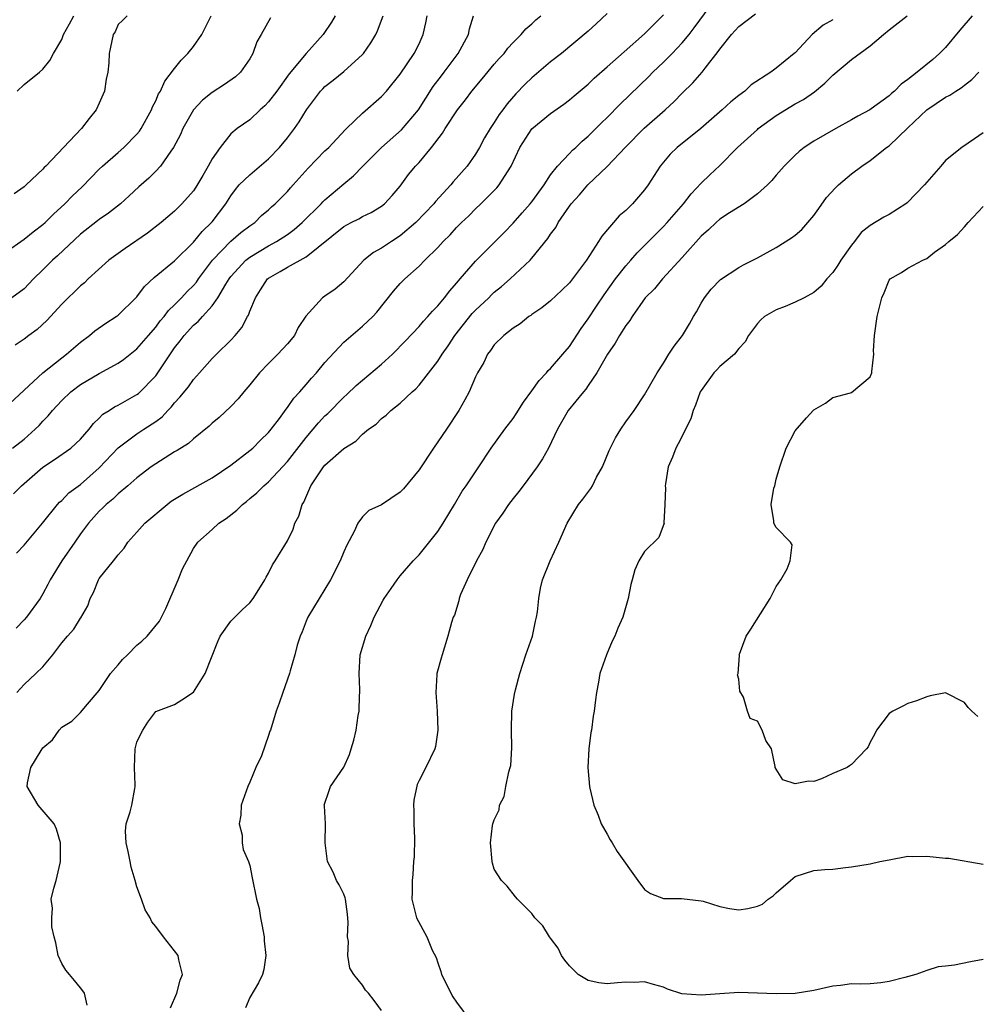
# Model space of a CAD drawing. Units: inches. Extents: x 2499000 to 2502000, y 1472543 to 1473000.
# Drawn here: x 2499423 to 2499524, y 1472738 to 1472843 of the extents above; entities that cross this region are included whole.
import ezdxf

# ---------------------------------------------------------------- set-up
doc = ezdxf.new("R2010")
doc.units = ezdxf.units.IN
doc.header["$MEASUREMENT"] = 0
doc.layers.add('LD24991470_2ft', color=166, linetype='Continuous')

msp = doc.modelspace()

# ---------------------------------------------------------------- linework, layer by layer
at = {"layer": 'LD24991470_2ft'}
for points, elevation in [([(2499429.71, 1472737.71), (2499429.42, 1472739), (2499429.26, 1472739.26), (2499429, 1472739.55), (2499428.36, 1472740.36), (2499427.83, 1472741), (2499427.44, 1472741.44), (2499427, 1472742.15), (2499426.62, 1472743), (2499426.37, 1472744.37), (2499426.19, 1472745), (2499425.95, 1472746.05), (2499425.94, 1472747), (2499426.03, 1472748.03), (2499425.89, 1472749), (2499426.17, 1472750.17), (2499426.4, 1472751), (2499426.82, 1472752.82), (2499426.88, 1472753), (2499426.88, 1472755), (2499426.46, 1472756.46), (2499426.18, 1472757), (2499424.48, 1472759), (2499423.33, 1472761), (2499423.37, 1472761.37), (2499423.73, 1472763), (2499424.81, 1472764.81), (2499425, 1472765.1), (2499426.03, 1472765.97), (2499426.72, 1472767), (2499427, 1472767.29), (2499428.07, 1472767.93), (2499429, 1472768.85), (2499429.74, 1472769.74), (2499431, 1472771.19), (2499432.19, 1472773), (2499433, 1472773.93), (2499433.48, 1472774.52), (2499433.98, 1472775), (2499435, 1472776.04), (2499435.53, 1472776.47), (2499436.1, 1472777), (2499437.41, 1472778.59), (2499438.06, 1472779.94), (2499439.27, 1472782.74), (2499439.39, 1472783), (2499439.86, 1472784.14), (2499441, 1472786.3), (2499441.47, 1472787), (2499443, 1472788.34), (2499443.72, 1472789), (2499444.5, 1472789.5), (2499445.61, 1472790.39), (2499446.22, 1472791), (2499446.67, 1472791.33), (2499447, 1472791.63), (2499447.76, 1472792.24), (2499448.5, 1472793), (2499449, 1472793.41), (2499451, 1472795.57), (2499453, 1472798.13), (2499453.76, 1472799), (2499454.32, 1472799.68), (2499455, 1472800.42), (2499455.3, 1472800.7), (2499457, 1472802.42), (2499457.31, 1472802.69), (2499458.33, 1472803.67), (2499461, 1472805.94), (2499462.17, 1472807), (2499463.58, 1472808.42), (2499465, 1472809.95), (2499465.47, 1472810.52), (2499465.93, 1472811), (2499466.42, 1472811.58), (2499467, 1472812.14), (2499467.72, 1472813), (2499468.27, 1472813.73), (2499469, 1472814.55), (2499469.2, 1472814.8), (2499469.38, 1472815), (2499471, 1472816.89), (2499474.06, 1472819.94), (2499475, 1472820.93), (2499475.98, 1472822.02), (2499476.83, 1472823), (2499477, 1472823.22), (2499478.3, 1472825), (2499479, 1472826.08), (2499479.72, 1472827), (2499481, 1472828.35), (2499481.31, 1472828.69), (2499481.67, 1472829), (2499482.35, 1472829.65), (2499483, 1472830.18), (2499484.4, 1472831.6), (2499485, 1472832.19), (2499486.4, 1472833.6), (2499489.44, 1472836.56), (2499489.87, 1472837), (2499491, 1472838.06), (2499491.94, 1472839), (2499493, 1472840.13), (2499493.72, 1472841), (2499494.28, 1472841.72), (2499495.98, 1472844.02)], 7810), ([(2499421, 1472801.3), (2499425, 1472805), (2499427, 1472806.62), (2499427.51, 1472807), (2499429, 1472808.29), (2499429.96, 1472809), (2499430.52, 1472809.48), (2499431.7, 1472810.3), (2499432.79, 1472811), (2499433, 1472811.16), (2499434.9, 1472813), (2499435, 1472813.11), (2499435.8, 1472814.2), (2499436.84, 1472815.16), (2499439, 1472816.94), (2499441, 1472818.93), (2499441.93, 1472820.06), (2499442.94, 1472821), (2499443, 1472821.08), (2499444.46, 1472823), (2499445, 1472823.86), (2499445.48, 1472824.52), (2499445.89, 1472825), (2499447, 1472826.09), (2499449, 1472827.79), (2499450.16, 1472829), (2499451, 1472830.01), (2499451.76, 1472831), (2499452.27, 1472831.73), (2499453.02, 1472833), (2499454.54, 1472835), (2499454.76, 1472835.24), (2499455, 1472835.47), (2499455.86, 1472836.14), (2499457, 1472837.07), (2499459, 1472838.9), (2499459.09, 1472839), (2499459.89, 1472840.11), (2499460.42, 1472841), (2499460.6, 1472841.4), (2499461.19, 1472843)], 7798), ([(2499421, 1472817.83), (2499423, 1472819.24), (2499423.97, 1472820.03), (2499425, 1472820.79), (2499425.23, 1472821), (2499426.11, 1472821.89), (2499427.33, 1472823), (2499428.15, 1472823.85), (2499429.19, 1472824.81), (2499431, 1472826.67), (2499431.35, 1472827), (2499433, 1472828.47), (2499433.61, 1472829), (2499435, 1472830.41), (2499435.27, 1472830.73), (2499435.46, 1472831), (2499436.56, 1472833), (2499436.67, 1472833.33), (2499437, 1472833.96), (2499437.3, 1472834.7), (2499437.49, 1472835), (2499437.96, 1472836.04), (2499439, 1472837.4), (2499439.72, 1472838.28), (2499440.41, 1472839), (2499441, 1472839.74), (2499441.89, 1472841), (2499442.9, 1472843)], 7792), ([(2499449.22, 1472842.78), (2499448.22, 1472841), (2499447.77, 1472840.23), (2499447.34, 1472839), (2499447, 1472838.44), (2499446.01, 1472837), (2499445.49, 1472836.51), (2499444.32, 1472835.68), (2499443, 1472834.83), (2499441.97, 1472834.03), (2499441, 1472833), (2499439.88, 1472831), (2499439.63, 1472830.37), (2499438.9, 1472829), (2499438.61, 1472828.61), (2499437.5, 1472827), (2499437, 1472826.46), (2499436.28, 1472825.72), (2499435.2, 1472824.8), (2499434.17, 1472823.83), (2499433.24, 1472823), (2499431.99, 1472822.01), (2499431, 1472821.34), (2499430.82, 1472821.18), (2499429, 1472819.77), (2499426.54, 1472817.46), (2499426.03, 1472817), (2499425, 1472815.97), (2499424.01, 1472815), (2499423, 1472813.95), (2499421.71, 1472813)], 7794), ([(2499421.76, 1472797), (2499423, 1472797.96), (2499424.18, 1472799), (2499424.59, 1472799.41), (2499425, 1472799.88), (2499425.56, 1472800.44), (2499426.01, 1472801), (2499427, 1472802.05), (2499427.98, 1472803), (2499429, 1472803.76), (2499431, 1472804.93), (2499433, 1472806.03), (2499433.56, 1472806.44), (2499435, 1472807.56), (2499436.24, 1472809), (2499437, 1472809.86), (2499437.47, 1472810.53), (2499437.89, 1472811), (2499438.35, 1472811.65), (2499439, 1472812.23), (2499439.75, 1472813), (2499440.35, 1472813.65), (2499441, 1472814.29), (2499441.33, 1472814.67), (2499441.55, 1472815), (2499443.04, 1472817), (2499445, 1472819.01), (2499446.06, 1472819.94), (2499447, 1472820.65), (2499447.53, 1472821), (2499448.26, 1472821.74), (2499449, 1472822.36), (2499449.33, 1472822.67), (2499449.72, 1472823), (2499451, 1472824.31), (2499451.32, 1472824.68), (2499451.62, 1472825), (2499453.2, 1472826.8), (2499455, 1472828.62), (2499455.42, 1472829), (2499457.14, 1472830.86), (2499457.3, 1472831), (2499459, 1472832.66), (2499461, 1472834.4), (2499461.54, 1472835), (2499463, 1472836.8), (2499464.49, 1472839), (2499465, 1472840.02), (2499465.45, 1472841), (2499465.74, 1472842.26), (2499465.88, 1472843)], 7800), ([(2499421.87, 1472792.13), (2499422.71, 1472793), (2499425, 1472794.97), (2499426.23, 1472795.77), (2499427.97, 1472797), (2499429, 1472797.96), (2499429.91, 1472799), (2499430.38, 1472799.62), (2499431, 1472800.19), (2499431.39, 1472800.61), (2499432.03, 1472801), (2499432.61, 1472801.39), (2499433, 1472801.56), (2499435, 1472802.69), (2499435.18, 1472802.82), (2499437, 1472804.69), (2499437.23, 1472805), (2499437.64, 1472805.64), (2499439, 1472807.66), (2499439.6, 1472808.4), (2499440.02, 1472809), (2499441, 1472810.07), (2499441.52, 1472810.48), (2499441.97, 1472811), (2499443, 1472812.15), (2499443.61, 1472813), (2499444.46, 1472814.46), (2499444.8, 1472815), (2499445, 1472815.27), (2499446.59, 1472817), (2499447, 1472817.33), (2499449, 1472818.53), (2499449.86, 1472819), (2499451, 1472819.74), (2499451.74, 1472820.26), (2499452.56, 1472821), (2499454.59, 1472823), (2499454.78, 1472823.22), (2499455, 1472823.42), (2499457, 1472825.11), (2499458.04, 1472825.96), (2499459.04, 1472827), (2499461.01, 1472829), (2499463.14, 1472830.86), (2499464.93, 1472833), (2499466.52, 1472835.48), (2499467.38, 1472836.62), (2499467.69, 1472837), (2499469.17, 1472839), (2499470.25, 1472841), (2499470.38, 1472841.62), (2499470.81, 1472843)], 7802), ([(2499433.95, 1472843), (2499433.48, 1472842.52), (2499433, 1472842.07), (2499432.69, 1472841.31), (2499432.48, 1472841), (2499432.05, 1472839), (2499432, 1472838), (2499431.9, 1472837), (2499431.74, 1472836.26), (2499431.54, 1472835), (2499431, 1472833.71), (2499430.67, 1472833), (2499429.93, 1472832.07), (2499429.12, 1472831), (2499425.31, 1472827), (2499425.14, 1472826.86), (2499425, 1472826.69), (2499423.23, 1472825), (2499423, 1472824.8), (2499421.95, 1472824.05)], 7790), ([(2499456.08, 1472843), (2499455.69, 1472842.31), (2499454.88, 1472841.12), (2499454.79, 1472841), (2499453, 1472839), (2499451.18, 1472836.82), (2499449.87, 1472835), (2499449, 1472833.85), (2499448.59, 1472833.41), (2499448.11, 1472833), (2499447, 1472831.95), (2499445.67, 1472831), (2499445, 1472830.43), (2499443.86, 1472829), (2499443, 1472827.79), (2499442.59, 1472827), (2499442.02, 1472826.02), (2499441.25, 1472824.75), (2499441, 1472824.39), (2499439.78, 1472823), (2499439, 1472822.22), (2499437.57, 1472821), (2499436.13, 1472819.87), (2499433.75, 1472818.25), (2499432, 1472817), (2499429.83, 1472815), (2499429.42, 1472814.58), (2499429, 1472814.26), (2499428.37, 1472813.63), (2499427.69, 1472813), (2499427, 1472812.32), (2499425.43, 1472810.57), (2499424.39, 1472809.61), (2499423.52, 1472809), (2499423, 1472808.6), (2499422.04, 1472807.96)], 7796), ([(2499485, 1472843.26), (2499483.85, 1472842.15), (2499483, 1472841.37), (2499480.14, 1472839), (2499479, 1472838.1), (2499477, 1472836.4), (2499476.28, 1472835.72), (2499475.29, 1472834.71), (2499474.37, 1472833.63), (2499473.91, 1472833), (2499473.51, 1472832.49), (2499473, 1472831.66), (2499472.56, 1472831), (2499471.98, 1472830.02), (2499471.43, 1472829), (2499471, 1472828.29), (2499470.11, 1472827), (2499468.65, 1472825.35), (2499468.38, 1472825), (2499466.77, 1472823.23), (2499466.59, 1472823), (2499464.66, 1472821), (2499463, 1472819.59), (2499462.07, 1472819), (2499461, 1472818.27), (2499460.17, 1472817.83), (2499459.12, 1472817), (2499457, 1472814.68), (2499456.07, 1472813.93), (2499455, 1472813.16), (2499454.75, 1472813), (2499452.96, 1472811.04), (2499452.16, 1472809.84), (2499451.75, 1472809), (2499451, 1472808.09), (2499449.99, 1472807), (2499449, 1472806.02), (2499448.04, 1472805), (2499447, 1472803.74), (2499446.37, 1472803), (2499445.77, 1472802.23), (2499445, 1472801.44), (2499443.73, 1472800.27), (2499443, 1472799.65), (2499442.68, 1472799.32), (2499441, 1472797.99), (2499440.5, 1472797.5), (2499439.27, 1472796.73), (2499439, 1472796.59), (2499437, 1472795.33), (2499436.52, 1472795), (2499435, 1472793.83), (2499434.04, 1472793), (2499433, 1472792.15), (2499432.43, 1472791.57), (2499431.73, 1472791), (2499431.37, 1472790.63), (2499431, 1472790.28), (2499429.85, 1472789), (2499429, 1472787.86), (2499428.38, 1472787), (2499427.02, 1472785), (2499425.78, 1472783), (2499425.52, 1472782.48), (2499425, 1472781.5), (2499424.7, 1472781), (2499423.25, 1472779), (2499423, 1472778.72), (2499422.15, 1472777.85)], 7806), ([(2499422.18, 1472785.82), (2499423, 1472786.67), (2499424.96, 1472789), (2499426.54, 1472791), (2499426.76, 1472791.24), (2499427, 1472791.44), (2499427.77, 1472792.23), (2499429, 1472793.14), (2499431, 1472794.9), (2499433, 1472797.03), (2499435, 1472798.53), (2499435.75, 1472799), (2499437, 1472799.83), (2499437.67, 1472800.33), (2499438.28, 1472801), (2499438.64, 1472801.36), (2499439, 1472801.83), (2499439.57, 1472802.43), (2499440.47, 1472803.53), (2499441, 1472804.3), (2499441.65, 1472805), (2499443, 1472806.55), (2499443.45, 1472807), (2499445, 1472808.48), (2499445.46, 1472809), (2499446.16, 1472809.84), (2499446.76, 1472811), (2499446.86, 1472811.14), (2499447, 1472811.56), (2499447.6, 1472813), (2499448.16, 1472813.84), (2499448.9, 1472815), (2499449, 1472815.08), (2499450.22, 1472815.78), (2499451, 1472816.26), (2499453, 1472817.34), (2499457, 1472820.59), (2499457.78, 1472821), (2499458.6, 1472821.4), (2499459, 1472821.63), (2499459.93, 1472822.07), (2499461, 1472822.73), (2499461.33, 1472823), (2499462.13, 1472823.87), (2499463, 1472824.89), (2499463.9, 1472826.1), (2499464.61, 1472827), (2499464.81, 1472827.19), (2499465, 1472827.41), (2499466.32, 1472829), (2499467.49, 1472830.51), (2499467.79, 1472831), (2499469.08, 1472833), (2499469.93, 1472834.07), (2499470.62, 1472835), (2499471.72, 1472836.28), (2499473, 1472837.85), (2499473.54, 1472838.46), (2499474.05, 1472839), (2499474.45, 1472839.55), (2499475, 1472840.15), (2499475.86, 1472841), (2499476.37, 1472841.63), (2499477, 1472842.15), (2499477.43, 1472842.57), (2499477.94, 1472843)], 7804), ([(2499422.24, 1472771), (2499423, 1472771.85), (2499424.26, 1472773), (2499425, 1472773.72), (2499426.05, 1472775), (2499427, 1472776.27), (2499427.6, 1472777), (2499428.28, 1472777.72), (2499429, 1472778.9), (2499429.05, 1472778.95), (2499429.79, 1472780.21), (2499430.03, 1472781), (2499430.37, 1472781.63), (2499430.92, 1472783), (2499431, 1472783.12), (2499432.5, 1472785), (2499433, 1472785.65), (2499433.65, 1472786.35), (2499434.04, 1472787), (2499435, 1472788.04), (2499435.84, 1472789), (2499438.22, 1472791), (2499438.65, 1472791.35), (2499439, 1472791.58), (2499439.89, 1472792.11), (2499443, 1472793.82), (2499445, 1472795.2), (2499447, 1472796.73), (2499447.32, 1472797), (2499448.15, 1472797.85), (2499449, 1472798.66), (2499449.29, 1472799), (2499450.15, 1472800.15), (2499450.86, 1472801.14), (2499451, 1472801.31), (2499451.68, 1472802.32), (2499452.33, 1472803), (2499453, 1472803.76), (2499453.56, 1472804.44), (2499454.09, 1472805), (2499455, 1472806.1), (2499457, 1472808.28), (2499459, 1472809.96), (2499460.08, 1472811), (2499460.53, 1472811.47), (2499462.3, 1472813.7), (2499463, 1472814.5), (2499463.48, 1472815), (2499465, 1472816.35), (2499465.62, 1472817), (2499467, 1472818.35), (2499467.58, 1472819), (2499468.31, 1472819.69), (2499469, 1472820.46), (2499469.53, 1472821), (2499470.29, 1472821.71), (2499471, 1472822.45), (2499471.58, 1472823), (2499473.29, 1472824.71), (2499473.54, 1472825), (2499474.4, 1472826.4), (2499474.8, 1472827), (2499475.71, 1472829), (2499477, 1472830.99), (2499479, 1472832.62), (2499480.41, 1472833.59), (2499481, 1472834.05), (2499481.51, 1472834.49), (2499483, 1472835.74), (2499483.64, 1472836.36), (2499485, 1472837.56), (2499486.82, 1472839.18), (2499489, 1472841.09), (2499489.94, 1472842.06), (2499491, 1472843.09)], 7808), ([(2499422.27, 1472835), (2499423, 1472835.7), (2499424.64, 1472837), (2499425, 1472837.34), (2499425.75, 1472838.25), (2499426.12, 1472839), (2499427, 1472840.48), (2499427.18, 1472841), (2499427.84, 1472842.16), (2499428.29, 1472843)], 7788), ([(2499438.57, 1472737.43), (2499439.25, 1472739), (2499439.61, 1472740.39), (2499439.86, 1472741), (2499439.46, 1472742.54), (2499439.38, 1472743), (2499437.84, 1472745), (2499437, 1472746.08), (2499436.58, 1472746.58), (2499436.41, 1472747), (2499435.87, 1472747.87), (2499435.48, 1472749), (2499435, 1472750.33), (2499434.82, 1472751), (2499434.4, 1472752.4), (2499434.27, 1472753), (2499434.08, 1472754.08), (2499433.84, 1472755), (2499433.78, 1472756.22), (2499433.87, 1472757), (2499434.28, 1472758.28), (2499434.46, 1472759), (2499434.77, 1472760.77), (2499434.82, 1472761), (2499434.83, 1472761.17), (2499434.73, 1472763), (2499434.81, 1472765), (2499435, 1472765.7), (2499435.4, 1472766.59), (2499435.63, 1472767), (2499436.17, 1472767.83), (2499437, 1472768.97), (2499439, 1472769.73), (2499439.78, 1472770.22), (2499441, 1472771.03), (2499442.27, 1472773), (2499443.59, 1472776.41), (2499443.86, 1472777), (2499445, 1472778.59), (2499445.2, 1472778.8), (2499445.42, 1472779), (2499446.21, 1472779.79), (2499447, 1472780.54), (2499447.35, 1472781), (2499447.97, 1472781.97), (2499448.6, 1472783), (2499448.74, 1472783.26), (2499449, 1472783.68), (2499449.42, 1472784.58), (2499449.7, 1472785), (2499451, 1472787.15), (2499451.61, 1472788.39), (2499451.81, 1472789), (2499452.23, 1472789.77), (2499452.56, 1472791), (2499452.74, 1472791.26), (2499453.5, 1472793), (2499454.86, 1472795), (2499455, 1472795.17), (2499457, 1472796.96), (2499458.27, 1472797.73), (2499459, 1472798.5), (2499459.62, 1472799), (2499460.44, 1472799.56), (2499461, 1472800.15), (2499461.51, 1472800.49), (2499462.01, 1472801), (2499463, 1472801.79), (2499464.28, 1472803), (2499464.68, 1472803.32), (2499465, 1472803.69), (2499467, 1472806.25), (2499467.46, 1472807), (2499468.1, 1472807.9), (2499468.81, 1472809), (2499470.67, 1472811.33), (2499471, 1472811.68), (2499472.41, 1472813), (2499472.7, 1472813.3), (2499473, 1472813.58), (2499473.78, 1472814.21), (2499474.69, 1472815), (2499476.82, 1472817), (2499477, 1472817.2), (2499478.7, 1472819.3), (2499479, 1472819.77), (2499479.54, 1472820.46), (2499479.81, 1472821), (2499481, 1472822.74), (2499481.19, 1472823), (2499482.06, 1472823.94), (2499482.95, 1472825), (2499485.03, 1472826.97), (2499486.97, 1472829.03), (2499488.96, 1472831.04), (2499491.18, 1472833), (2499492.13, 1472833.87), (2499493, 1472834.76), (2499494.14, 1472835.86), (2499495.11, 1472837), (2499495.43, 1472837.43), (2499496.81, 1472839.19), (2499497, 1472839.47), (2499498.22, 1472841), (2499499, 1472841.85), (2499500.8, 1472843.2)], 7812), ([(2499461, 1472737.15), (2499460.22, 1472738.22), (2499459.62, 1472739), (2499459.32, 1472739.32), (2499459, 1472739.84), (2499458.08, 1472741), (2499457.65, 1472741.65), (2499457.42, 1472743), (2499457.5, 1472744.5), (2499457.38, 1472745), (2499457.48, 1472746.52), (2499457.39, 1472747.39), (2499457.17, 1472749), (2499457.15, 1472749.15), (2499457, 1472749.52), (2499456.52, 1472750.52), (2499456.22, 1472751), (2499455.86, 1472751.86), (2499455.28, 1472753), (2499455.03, 1472755), (2499455.04, 1472757), (2499454.94, 1472758.94), (2499454.93, 1472759), (2499455.45, 1472760.55), (2499455.59, 1472761), (2499457, 1472763.05), (2499457.6, 1472764.4), (2499457.77, 1472765), (2499458.08, 1472765.92), (2499458.32, 1472767), (2499458.53, 1472768.53), (2499458.63, 1472769), (2499458.66, 1472770.66), (2499458.7, 1472771), (2499458.7, 1472771.3), (2499458.63, 1472773), (2499458.74, 1472775), (2499459.33, 1472777), (2499459.86, 1472778.14), (2499460.23, 1472779), (2499461.19, 1472780.81), (2499461.31, 1472781), (2499462.05, 1472782.05), (2499462.67, 1472783), (2499463, 1472783.42), (2499464.39, 1472785), (2499465, 1472785.65), (2499467, 1472788.14), (2499467.58, 1472789), (2499468.78, 1472791), (2499469.59, 1472792.41), (2499470.01, 1472793), (2499471.21, 1472794.79), (2499471.37, 1472795), (2499472.69, 1472797), (2499474.13, 1472799), (2499475, 1472800.15), (2499475.34, 1472800.66), (2499476.1, 1472801.9), (2499477, 1472803.09), (2499477.79, 1472804.21), (2499478.55, 1472805), (2499478.75, 1472805.25), (2499479, 1472805.48), (2499480.31, 1472807), (2499481, 1472807.83), (2499482.26, 1472809.73), (2499483, 1472810.77), (2499483.89, 1472812.11), (2499484.68, 1472813.32), (2499485.9, 1472815), (2499487, 1472816.39), (2499487.54, 1472817), (2499488.21, 1472817.79), (2499491, 1472820.59), (2499491.39, 1472821), (2499493.13, 1472823), (2499493.94, 1472824.06), (2499495, 1472825.18), (2499495.92, 1472826.08), (2499497, 1472827.07), (2499498.89, 1472829), (2499501, 1472830.92), (2499501.09, 1472831), (2499503, 1472832.38), (2499505, 1472833.63), (2499505.89, 1472834.11), (2499507.07, 1472834.93), (2499508.17, 1472835.83), (2499509, 1472836.7), (2499511, 1472838.35), (2499513, 1472839.8), (2499514.42, 1472841), (2499515, 1472841.52), (2499516.91, 1472843)], 7816), ([(2499523.84, 1472843), (2499522.51, 1472841.49), (2499521, 1472839.64), (2499520.37, 1472839), (2499519.64, 1472838.36), (2499517.99, 1472837), (2499517, 1472836.22), (2499516.28, 1472835.72), (2499515.58, 1472835), (2499515.26, 1472834.74), (2499515, 1472834.49), (2499513.09, 1472833.09), (2499512.96, 1472833), (2499511.68, 1472832.32), (2499511, 1472831.93), (2499509.32, 1472831), (2499507, 1472829.65), (2499505.96, 1472829), (2499505.43, 1472828.57), (2499505, 1472828.17), (2499503.82, 1472827), (2499503, 1472826.05), (2499502.54, 1472825.46), (2499502.05, 1472825), (2499501, 1472824.07), (2499499.59, 1472823), (2499498.03, 1472822.03), (2499497, 1472821.35), (2499496.6, 1472821), (2499495.78, 1472820.22), (2499495, 1472819.54), (2499493, 1472817.28), (2499490.88, 1472815), (2499490.04, 1472813.96), (2499489.05, 1472813), (2499487.67, 1472811), (2499487.41, 1472810.59), (2499487, 1472810.06), (2499486.34, 1472809), (2499485.85, 1472808.15), (2499485.06, 1472807), (2499483.92, 1472805), (2499483, 1472803.65), (2499482.73, 1472803.27), (2499482.48, 1472803), (2499480.85, 1472801), (2499479.72, 1472799), (2499478.77, 1472797), (2499478.14, 1472795.86), (2499477.58, 1472795), (2499476.07, 1472793), (2499475.62, 1472792.38), (2499475, 1472791.63), (2499474.51, 1472791), (2499473.91, 1472790.09), (2499473.15, 1472789), (2499472.1, 1472787), (2499471.78, 1472786.21), (2499471.1, 1472785), (2499470.11, 1472783), (2499469.43, 1472781.43), (2499469.28, 1472781), (2499469.24, 1472780.76), (2499468.77, 1472779.23), (2499468.63, 1472779), (2499468.44, 1472778.44), (2499468.08, 1472777), (2499467.46, 1472775), (2499467.34, 1472774.66), (2499466.89, 1472773), (2499466.9, 1472772.9), (2499466.79, 1472771), (2499466.94, 1472769), (2499467.01, 1472767), (2499466.75, 1472765.25), (2499466.7, 1472765), (2499465.72, 1472763), (2499465, 1472761.63), (2499464.8, 1472761.2), (2499464.45, 1472759.55), (2499464.42, 1472759), (2499464.44, 1472758.44), (2499464.44, 1472757), (2499464.51, 1472755.49), (2499464.49, 1472753.51), (2499464.43, 1472753), (2499464.36, 1472751.64), (2499464.26, 1472751), (2499464.26, 1472749.74), (2499464.23, 1472749), (2499464.72, 1472747), (2499465.84, 1472745), (2499466.41, 1472743.59), (2499466.81, 1472742.81), (2499467, 1472742.22), (2499467.32, 1472741.32), (2499467.41, 1472741), (2499467.82, 1472740.18), (2499468.38, 1472739), (2499468.61, 1472738.61), (2499469, 1472738.04), (2499471, 1472735.32)], 7818), ([(2499509, 1472842.59), (2499508, 1472842), (2499506.81, 1472841), (2499505, 1472839.08), (2499504.91, 1472839), (2499503, 1472837.42), (2499502.41, 1472837), (2499500.34, 1472835.66), (2499499.65, 1472835), (2499499, 1472834.53), (2499498.16, 1472833.84), (2499497.26, 1472833), (2499494.98, 1472831.02), (2499492.45, 1472829), (2499491.72, 1472828.28), (2499491, 1472827.44), (2499490.65, 1472827), (2499489.39, 1472825), (2499489, 1472824.47), (2499487.71, 1472823), (2499487, 1472822.29), (2499486.29, 1472821.71), (2499484.43, 1472819.57), (2499484.1, 1472819), (2499482.8, 1472817), (2499482.28, 1472816.28), (2499481, 1472814.59), (2499480.2, 1472813.8), (2499479, 1472812.67), (2499478.07, 1472811.93), (2499477, 1472811.21), (2499476.89, 1472811.11), (2499476.69, 1472811), (2499475.77, 1472810.23), (2499475, 1472809.75), (2499474.01, 1472809), (2499473, 1472807.99), (2499472.62, 1472807.38), (2499472.3, 1472807), (2499471.88, 1472806.12), (2499471.21, 1472805), (2499471, 1472804.58), (2499470.34, 1472803), (2499469.88, 1472802.12), (2499469.22, 1472801), (2499467.91, 1472799), (2499467, 1472797.65), (2499466.53, 1472797), (2499465, 1472794.68), (2499463.35, 1472792.65), (2499463, 1472792.3), (2499461, 1472790.97), (2499459.65, 1472790.35), (2499459, 1472789.69), (2499458.49, 1472789), (2499458.11, 1472788.11), (2499457.33, 1472786.67), (2499457, 1472785.96), (2499456.6, 1472785), (2499455.57, 1472783), (2499453.17, 1472779), (2499453, 1472778.59), (2499452.56, 1472777.44), (2499452.35, 1472777), (2499452.03, 1472776.03), (2499451.8, 1472775), (2499451.29, 1472773.29), (2499451.23, 1472773), (2499450.53, 1472771), (2499450.14, 1472769.86), (2499449.81, 1472769), (2499449.19, 1472767), (2499449.13, 1472766.87), (2499449, 1472766.43), (2499448.25, 1472764.25), (2499447.66, 1472763), (2499447, 1472761.45), (2499446.79, 1472761), (2499446.08, 1472759), (2499446.06, 1472757.94), (2499445.88, 1472757), (2499446.18, 1472755.82), (2499446.19, 1472755), (2499446.3, 1472754.3), (2499446.86, 1472753), (2499447, 1472752.59), (2499447.26, 1472751.26), (2499447.73, 1472749), (2499447.99, 1472747.99), (2499448.14, 1472747), (2499448.3, 1472746.3), (2499448.53, 1472745), (2499448.55, 1472744.55), (2499448.71, 1472743), (2499448.48, 1472741.52), (2499448.34, 1472741), (2499447.92, 1472740.08), (2499447, 1472738.52), (2499446.56, 1472737.44)], 7814), ([(2499525, 1472742.59), (2499523.66, 1472742.34), (2499521.97, 1472741.97), (2499521, 1472741.86), (2499520.21, 1472741.79), (2499519, 1472741.42), (2499517.84, 1472741), (2499516.66, 1472740.66), (2499515, 1472740.23), (2499514.11, 1472740.11), (2499513, 1472740), (2499511.96, 1472739.96), (2499511, 1472739.98), (2499509.83, 1472739.83), (2499509, 1472739.76), (2499507, 1472739.28), (2499505, 1472738.98), (2499503, 1472738.93), (2499499, 1472739.06), (2499497, 1472738.93), (2499495, 1472738.77), (2499492.94, 1472738.94), (2499491.42, 1472739.42), (2499491, 1472739.62), (2499489.93, 1472739.93), (2499489, 1472740.19), (2499487.87, 1472740.13), (2499487, 1472740.16), (2499486.1, 1472740.1), (2499485, 1472739.98), (2499484.11, 1472740.11), (2499483, 1472740.33), (2499481.94, 1472741), (2499481, 1472741.92), (2499480.51, 1472742.51), (2499480.14, 1472743), (2499479.79, 1472743.79), (2499479, 1472744.85), (2499478.87, 1472745), (2499478.16, 1472746.16), (2499477.33, 1472747), (2499477, 1472747.49), (2499475.49, 1472749), (2499475.26, 1472749.26), (2499474.38, 1472750.38), (2499473.76, 1472751), (2499473, 1472752.2), (2499472.83, 1472752.83), (2499472.77, 1472753), (2499472.6, 1472755), (2499472.83, 1472756.83), (2499472.86, 1472757), (2499473, 1472757.44), (2499473.51, 1472758.49), (2499473.56, 1472759), (2499474.07, 1472759.93), (2499474.24, 1472761), (2499474.54, 1472762.54), (2499474.7, 1472763), (2499474.76, 1472763.24), (2499474.89, 1472765.11), (2499474.85, 1472767), (2499474.88, 1472769), (2499475.17, 1472770.83), (2499475.27, 1472771.27), (2499475.72, 1472773), (2499476.36, 1472775), (2499477.06, 1472777), (2499477.4, 1472778.6), (2499477.5, 1472779), (2499477.59, 1472779.59), (2499477.73, 1472781), (2499477.91, 1472782.09), (2499478.13, 1472783), (2499478.94, 1472785), (2499479.88, 1472787), (2499480.77, 1472789), (2499481.97, 1472791), (2499482.44, 1472791.56), (2499483.29, 1472792.71), (2499483.45, 1472793), (2499483.89, 1472793.89), (2499484.5, 1472795), (2499485.24, 1472796.76), (2499485.91, 1472798.09), (2499486.48, 1472799), (2499487, 1472799.79), (2499487.87, 1472801), (2499489, 1472802.67), (2499490.34, 1472805), (2499491, 1472806.04), (2499491.56, 1472807), (2499492.14, 1472807.86), (2499493.01, 1472809), (2499493.78, 1472810.22), (2499494.19, 1472811), (2499494.5, 1472811.5), (2499495, 1472812.43), (2499495.35, 1472813), (2499496.08, 1472813.92), (2499497.06, 1472814.94), (2499499, 1472816.22), (2499499.5, 1472816.5), (2499501, 1472817.24), (2499503, 1472818.33), (2499504.63, 1472819.37), (2499505, 1472819.65), (2499505.73, 1472820.27), (2499506.35, 1472821), (2499507, 1472821.76), (2499507.52, 1472822.48), (2499508.34, 1472823.66), (2499509.29, 1472824.71), (2499509.6, 1472825), (2499511, 1472826.2), (2499512.09, 1472827), (2499513, 1472827.62), (2499514.73, 1472829), (2499515, 1472829.18), (2499517, 1472831.07), (2499519, 1472833), (2499521, 1472834.34), (2499521.45, 1472834.55), (2499522.1, 1472835), (2499522.65, 1472835.35), (2499523, 1472835.63), (2499523.78, 1472836.22), (2499524.55, 1472837)], 7820), ([(2499525, 1472830.54), (2499524.09, 1472829.91), (2499522.72, 1472829), (2499521, 1472827.6), (2499520.5, 1472827), (2499519, 1472825.31), (2499518.75, 1472825), (2499516.91, 1472823.09), (2499516.79, 1472823), (2499515, 1472821.87), (2499514.43, 1472821.57), (2499513, 1472820.7), (2499512.04, 1472819.96), (2499511.33, 1472819), (2499511, 1472818.59), (2499509.87, 1472817), (2499509.54, 1472816.46), (2499509, 1472815.7), (2499508.36, 1472815), (2499507.78, 1472814.22), (2499507, 1472813.57), (2499505.98, 1472813), (2499505, 1472812.53), (2499503.93, 1472812.07), (2499503, 1472811.72), (2499501.75, 1472811), (2499501.35, 1472810.65), (2499501, 1472810.27), (2499500.06, 1472809), (2499499.68, 1472808.32), (2499499, 1472807.6), (2499498.56, 1472807), (2499497, 1472805.68), (2499496.67, 1472805.33), (2499496.37, 1472805), (2499495, 1472803.14), (2499494.92, 1472803), (2499494.42, 1472801.58), (2499494.17, 1472801), (2499493.9, 1472800.1), (2499492.56, 1472797.44), (2499492.31, 1472797), (2499491.96, 1472796.04), (2499491.51, 1472795), (2499491.2, 1472793.19), (2499491.17, 1472793), (2499491.21, 1472792.79), (2499491.15, 1472791), (2499491.05, 1472789.05), (2499491.07, 1472789), (2499490.5, 1472787.5), (2499489, 1472786.01), (2499488.38, 1472785), (2499487.95, 1472784.05), (2499487.68, 1472783), (2499487.52, 1472782.48), (2499487.26, 1472781), (2499486.67, 1472779), (2499486.16, 1472777.84), (2499485.82, 1472777), (2499485.56, 1472776.44), (2499484.94, 1472775), (2499484.25, 1472773), (2499484.1, 1472772.1), (2499483.89, 1472771), (2499483.78, 1472770.22), (2499483.64, 1472769), (2499483.53, 1472768.47), (2499483.35, 1472767), (2499483.28, 1472766.72), (2499483.05, 1472765), (2499482.94, 1472763), (2499483.12, 1472761), (2499483.17, 1472760.83), (2499483.58, 1472759), (2499484.06, 1472757.94), (2499484.39, 1472757), (2499485, 1472755.93), (2499485.33, 1472755.33), (2499485.54, 1472755), (2499486.08, 1472754.08), (2499488.26, 1472751), (2499489, 1472750.03), (2499489.62, 1472749.62), (2499491, 1472749.07), (2499492.92, 1472749.08), (2499495, 1472748.83), (2499495.22, 1472748.78), (2499497, 1472748.21), (2499498.02, 1472748.02), (2499499, 1472747.88), (2499499.99, 1472748.01), (2499501, 1472748.25), (2499501.53, 1472748.47), (2499502.13, 1472749), (2499502.66, 1472749.34), (2499503, 1472749.67), (2499504.51, 1472751), (2499505, 1472751.4), (2499507, 1472752.05), (2499508.16, 1472752.16), (2499509, 1472752.2), (2499510.37, 1472752.37), (2499511, 1472752.43), (2499513, 1472752.77), (2499514.02, 1472753), (2499515, 1472753.2), (2499517, 1472753.56), (2499517.53, 1472753.53), (2499519, 1472753.57), (2499521, 1472753.36), (2499521.36, 1472753.36), (2499525, 1472752.73)], 7822), ([(2499524.44, 1472768.44), (2499523.81, 1472769), (2499523.4, 1472769.4), (2499523, 1472769.92), (2499521, 1472770.96), (2499519.36, 1472770.64), (2499519, 1472770.54), (2499517.9, 1472770.1), (2499517, 1472769.84), (2499516.46, 1472769.54), (2499515.41, 1472769), (2499515, 1472768.76), (2499513.65, 1472767), (2499513.46, 1472766.54), (2499513, 1472765.71), (2499512.78, 1472765.22), (2499512.59, 1472765), (2499511, 1472763.32), (2499510.8, 1472763.2), (2499510.54, 1472763), (2499509, 1472762.38), (2499507.8, 1472761.8), (2499507, 1472761.52), (2499506.43, 1472761.57), (2499505, 1472761.27), (2499503.69, 1472761.69), (2499503, 1472762.83), (2499502.88, 1472763), (2499502.88, 1472763.12), (2499502.49, 1472765), (2499501.9, 1472765.9), (2499501.5, 1472767), (2499501, 1472767.94), (2499500.21, 1472768.21), (2499499.93, 1472769), (2499499.51, 1472770.49), (2499499.14, 1472771.14), (2499499, 1472772.42), (2499498.88, 1472772.88), (2499498.93, 1472773), (2499499.07, 1472774.93), (2499499.05, 1472775), (2499499.07, 1472775.07), (2499499.79, 1472777), (2499500.28, 1472777.72), (2499502.35, 1472781), (2499503, 1472782.28), (2499503.49, 1472783), (2499504.17, 1472784.17), (2499504.49, 1472785), (2499504.69, 1472786.69), (2499504.5, 1472787), (2499503, 1472788.54), (2499502.73, 1472789), (2499502.73, 1472789.27), (2499502.46, 1472791), (2499502.75, 1472792.75), (2499502.83, 1472793), (2499503, 1472793.7), (2499503.36, 1472795), (2499504.05, 1472797), (2499505, 1472798.83), (2499506.22, 1472800.22), (2499506.97, 1472801.03), (2499507, 1472801.09), (2499508.22, 1472801.78), (2499509, 1472802.38), (2499510.88, 1472802.88), (2499511, 1472802.93), (2499513, 1472804.6), (2499513.17, 1472805), (2499513.15, 1472805.15), (2499513.36, 1472807), (2499513.34, 1472807.34), (2499513.44, 1472809), (2499513.74, 1472811), (2499514.22, 1472813), (2499514.47, 1472813.53), (2499515, 1472814.86), (2499515.11, 1472815), (2499516.3, 1472815.7), (2499517, 1472816.14), (2499518.57, 1472817), (2499519, 1472817.19), (2499519.84, 1472817.84), (2499521, 1472818.66), (2499521.36, 1472819), (2499522.27, 1472819.73), (2499523, 1472820.54), (2499523.39, 1472821), (2499525, 1472822.71)], 7824)]:
    msp.add_lwpolyline(points, dxfattribs=dict(at, elevation=elevation))

doc.saveas('drawing.dxf')
